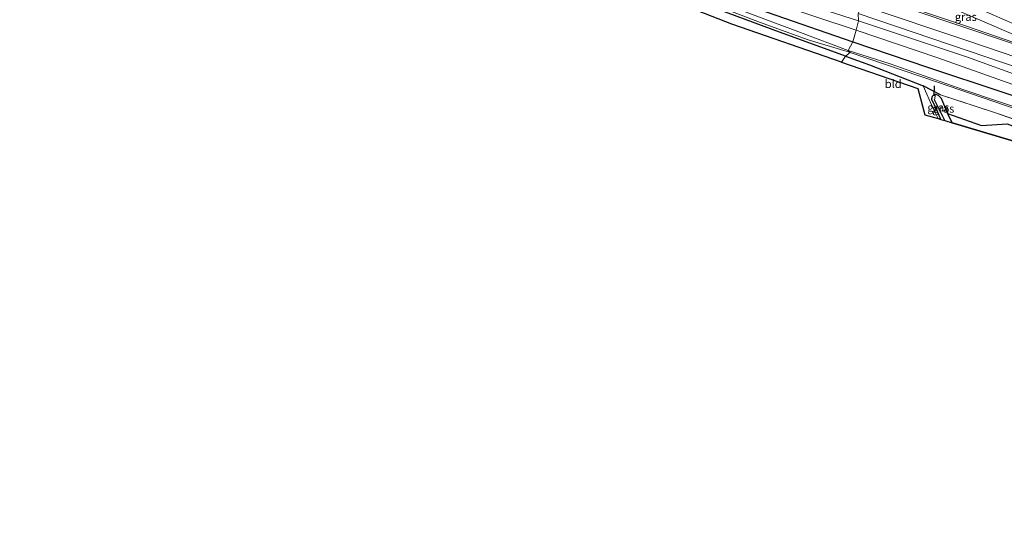
# Model space of a CAD drawing. Units: metres. Extents: x 180000 to 190003, y 377292 to 381251.
# Drawn here: x 188216 to 188519, y 377824 to 377980 of the extents above; entities that cross this region are included whole.
import ezdxf
from ezdxf.enums import TextEntityAlignment as Align

# ---------------------------------------------------------------- set-up
doc = ezdxf.new("R2010")
doc.units = ezdxf.units.M
doc.linetypes.add('IE-TERREINAFSCHEIDING', pattern=[10, 8, -2])
for name, color, linetype in [('B-ME-GR-BOS-GV-B6', 10, 'Continuous'), ('B-ME-GW-INSTEEKWATERGANG-L-B1', 10, 'Continuous'), ('B-ME-GW-WATERGANG-GREPPEL-L-B1', 10, 'Continuous'), ('B-ME-KG-KADASTRAAL-OPNAMEDTMGRENS-L-B1', 10, 'Continuous'), ('B-ME-KW-DUIKER-L-B1', 10, 'Continuous')]:
    doc.layers.add(name, color=color, linetype=linetype)
for name, color, linetype, lineweight in [('B-ME-GW-KRUINLIJN-L-B1', 93, 'Continuous', 18), ('B-ME-GW-TEENLIJN-L-B1', 93, 'Continuous', 18), ('B-ME-IE-GRASLAND-GV-B6', 93, 'Continuous', 18), ('B-ME-IE-GRONDWERKLIJN-GROND_INGERICHT-GV-B6', 253, 'Continuous', 18), ('B-ME-IE-HULPGEOMETRIE-L-B1', 53, 'Continuous', 18), ('B-ME-IE-TERREINAFSCHEIDING-RASTERHEKWERK-L-B1', 8, 'IE-TERREINAFSCHEIDING', 18), ('B-ME-OG-WATER-GV-B6', 153, 'Continuous', 18), ('B-ME-VH-VERH_SOORT-BITUMEN-GV-B6', 8, 'IE-TERREINAFSCHEIDING-NATUURLIJK-HOUTWAL', 18), ('B-ME-VW-MARKERING-STREEP-015-L-B1', 7, 'Continuous', 18)]:
    doc.layers.add(name, color=color, linetype=linetype, lineweight=lineweight)
doc.styles.add('NLCS-ISO', font='NLCS-ISO.TTF')
doc.linetypes.add('IE-TERREINAFSCHEIDING-NATUURLIJK-HOUTWAL', pattern='A,7,-1.5,[67,NLCS.SHX,S=0.75,R=45,X=0,Y=0],-1.5,7,-1.5,[70,NLCS.SHX,S=0.75,R=0,X=0,Y=0],-1.5', length=20)

msp = doc.modelspace()

# ---------------------------------------------------------------- linework, layer by layer
at = {"layer": 'B-ME-GR-BOS-GV-B6'}
msp.add_polyline3d([(188569.27, 377934.904, 30.607), (188572.358, 377934.49, 30.437), (188577.791, 377932.887, 30.468), (188582.786, 377931.414, 30.497), (188591.68, 377927.955, 30.592), (188604.491, 377922.532, 30.675), (188617.885, 377916.839, 30.741), (188624.903, 377913.951, 30.847), (188622.903, 377910.741, 30.949), (188570.996, 377932.226, 30.3), (188569.139, 377928.825, 30.3), (188502.667, 377948.585, 30.412), (188501.197, 377951.491, 30.413), (188511.659, 377947.789, 30.603), (188519.598, 377948.242, 30.375), (188541.631, 377939.983, 30.43), (188560.062, 377933.749, 30.529), (188568.088, 377931.116, 30.603), (188569.27, 377934.904, 30.607)], dxfattribs=at)
at = {"layer": 'B-ME-GW-INSTEEKWATERGANG-L-B1'}
msp.add_line((188499.08, 377957.238, 30.12), (188493.746, 377959.95, 30.301), dxfattribs=at)
for points in [[(188215.66, 378005.273, 29.942), (188216.744, 378020.574, 29.912), (188218.616, 378038.438, 29.762), (188219.349, 378043.688, 29.787), (188219.989, 378046.71, 29.737), (188220.706, 378048.564, 29.687), (188222.27, 378050.267, 29.537), (188223.262, 378050.975, 29.527), (188224.749, 378052.036, 29.512), (188227.234, 378053.087, 29.537), (188230.578, 378053.908, 29.587), (188239.649, 378053.958, 29.637), (188245.851, 378053.373, 29.662), (188255.951, 378051.393, 29.637), (188270.269, 378047.68, 29.637), (188283.652, 378043.86, 29.737), (188304.434, 378037.079, 29.862), (188324.987, 378030.054, 30.337), (188361.138, 378015.843, 30.137), (188384.228, 378005.901, 29.862), (188400.148, 378000.003, 30.037), (188424.969, 377990.409, 30.137), (188443.06, 377983.506, 30.112), (188472.143, 377973.515, 30.262)], [(188469.875, 377969.09, 30.087), (188447.626, 377977.133, 30.087), (188427.331, 377984.685, 30.037), (188404.397, 377993.301, 30.387), (188384.484, 378000.882, 30.487), (188365.319, 378008.874, 30.112), (188326.561, 378024.11, 30.012), (188295.217, 378036.304, 29.637), (188275.945, 378042.371, 29.612), (188265.4, 378045.188, 29.587), (188257.176, 378047.23, 29.487), (188248.796, 378048.749, 29.537), (188241.903, 378049.613, 29.662), (188236.728, 378050.067, 29.662), (188233.271, 378049.887, 29.662), (188229.705, 378049.46, 29.687), (188227.414, 378048.792, 29.662), (188225.876, 378047.817, 29.662), (188224.984, 378046.631, 29.662), (188224.248, 378044.958, 29.662), (188223.201, 378039.107, 29.637), (188221.889, 378020.331, 29.512), (188220.709, 378006.218, 29.548)], [(188472.143, 377973.515, 30.262), (188495.106, 377965.667, 30.287), (188517.917, 377958.082, 30.387), (188539.607, 377950.979, 30.337), (188563.411, 377942.863, 30.537), (188571.533, 377939.697, 30.554)], [(188469.875, 377969.09, 30.087), (188477.231, 377966.374, 29.987), (188493.746, 377959.95, 30.301)], [(188499.202, 377949.616, 30.212), (188497.978, 377952.595, 30.212), (188496.46, 377955.726, 30.162), (188496.437, 377956.08, 30.137), (188496.62, 377956.763, 30.137), (188496.986, 377957.215, 30.137), (188497.568, 377957.346, 30.162), (188498.351, 377957.119, 30.162), (188499.267, 377956.144, 30.312), (188501.197, 377951.491, 30.413), (188502.667, 377948.585, 30.412)]]:
    msp.add_polyline3d(points, dxfattribs=at)
at = {"layer": 'B-ME-GW-KRUINLIJN-L-B1'}
for points in [[(188354.372, 378019.871, 30.562), (188383.81, 378010.265, 30.937), (188420.352, 377997.932, 31.362), (188443.315, 377989.751, 31.462), (188473.797, 377979.96, 31.812)], [(188473.797, 377979.96, 31.812), (188507.368, 377968.801, 31.987), (188524.958, 377962.455, 31.962), (188548.896, 377954.206, 32.087), (188560.895, 377950.054, 32.087), (188577.524, 377943.021, 32.087), (188604.15, 377931.183, 32.037), (188641.837, 377914.296, 32.037), (188690.763, 377892.253, 32.012)]]:
    msp.add_polyline3d(points, dxfattribs=at)
at = {"layer": 'B-ME-GW-TEENLIJN-L-B1'}
for points in [[(188473.138, 377977.099, 30.662), (188448.603, 377985.172, 30.512), (188427.838, 377992.436, 30.512), (188395.503, 378004.268, 30.437), (188376.266, 378011.309, 30.412), (188354.372, 378019.871, 30.562)], [(188629.488, 377917.088, 30.915), (188593.689, 377933.488, 31.115), (188563.16, 377945.859, 30.89), (188529.178, 377957.649, 30.815), (188498.285, 377968.554, 30.765), (188473.138, 377977.099, 30.662)]]:
    msp.add_polyline3d(points, dxfattribs=at)
at = {"layer": 'B-ME-GW-WATERGANG-GREPPEL-L-B1'}
msp.add_line((188500.389, 377949.263, 29.388), (188497.231, 377955.636, 29.462), dxfattribs=at)
at = {"layer": 'B-ME-IE-GRASLAND-GV-B6'}
for points in [[(188473.797, 377979.96, 31.812), (188473.138, 377977.099, 30.662), (188448.603, 377985.172, 30.512), (188427.838, 377992.436, 30.512), (188395.503, 378004.268, 30.437), (188376.266, 378011.309, 30.412), (188354.372, 378019.871, 30.562), (188383.81, 378010.265, 30.937), (188420.352, 377997.932, 31.362), (188443.315, 377989.751, 31.462), (188473.797, 377979.96, 31.812)], [(188493.612, 377987.85, 32.579), (188529.613, 377972.215, 32.529), (188535.936, 377969.381, 32.379), (188536.007, 377968.925, 32.379), (188535.864, 377968.533, 32.379), (188535.484, 377968.429, 32.354), (188524.913, 377972.147, 32.354), (188506.793, 377978.395, 32.279), (188477.75, 377988.184, 32.129), (188494.23, 377985.229, 32.285), (188479.485, 377993.918, 32.69), (188493.612, 377987.85, 32.579)], [(188417.341, 377989.533, 28.691), (188443.343, 377979.511, 28.859), (188458.372, 377974.092, 28.869), (188470.321, 377970.55, 28.512)], [(188473.766, 377982.243, 32.004), (188473.797, 377979.96, 31.812), (188443.315, 377989.751, 31.462)], [(188470.321, 377970.55, 28.512), (188471.234, 377970.218, 28.512), (188469.875, 377969.09, 30.087), (188447.626, 377977.133, 30.087), (188427.331, 377984.685, 30.037)], [(188472.143, 377973.515, 30.262), (188470.618, 377970.834, 28.512), (188455.97, 377976.327, 28.799), (188433.258, 377984.852, 28.719)], [(188448.603, 377985.172, 30.512), (188473.138, 377977.099, 30.662), (188472.143, 377973.515, 30.262), (188443.06, 377983.506, 30.112)], [(188443.06, 377983.506, 30.112), (188472.143, 377973.515, 30.262)], [(188529.178, 377957.649, 30.815), (188498.285, 377968.554, 30.765), (188473.138, 377977.099, 30.662), (188473.797, 377979.96, 31.812), (188507.368, 377968.801, 31.987), (188524.958, 377962.455, 31.962)], [(188524.958, 377962.455, 31.962), (188507.368, 377968.801, 31.987), (188473.797, 377979.96, 31.812), (188473.766, 377982.243, 32.004), (188507.953, 377970.659, 32.154), (188533.539, 377961.872, 32.179)], [(188473.138, 377977.099, 30.662), (188498.285, 377968.554, 30.765), (188529.178, 377957.649, 30.815), (188563.16, 377945.859, 30.89), (188593.689, 377933.488, 31.115), (188629.488, 377917.088, 30.915), (188597.235, 377930.382, 30.762), (188580.094, 377937.134, 30.715), (188577.929, 377937.575, 30.515), (188576.468, 377937.283, 30.515), (188576.817, 377938.237, 30.487), (188576.723, 377938.271, 30.487), (188576.197, 377936.831, 30.296), (188573.544, 377938.553, 30.354), (188571.533, 377939.697, 30.554), (188563.411, 377942.863, 30.537), (188539.607, 377950.979, 30.337), (188517.917, 377958.082, 30.387), (188495.106, 377965.667, 30.287), (188472.143, 377973.515, 30.262), (188473.138, 377977.099, 30.662)], [(188472.143, 377973.515, 30.262), (188495.106, 377965.667, 30.287), (188517.917, 377958.082, 30.387), (188539.607, 377950.979, 30.337), (188563.411, 377942.863, 30.537), (188571.533, 377939.697, 30.554), (188573.544, 377938.553, 30.354), (188576.197, 377936.831, 30.296), (188575.898, 377936.013, 30.082), (188573.174, 377936.855, 29.287), (188568.6, 377938.254, 29.087), (188563.773, 377939.719, 29.062), (188562.649, 377940.037, 28.512), (188562.546, 377940.444, 28.512), (188563.035, 377941.581, 29.562), (188561.715, 377942.119, 29.587), (188561.208, 377940.975, 28.512), (188557.105, 377941.855, 28.512), (188549.678, 377944.01, 28.512), (188526.339, 377951.947, 28.512), (188506.278, 377958.732, 28.512), (188483.583, 377966.686, 28.512), (188470.618, 377970.834, 28.512), (188472.143, 377973.515, 30.262)], [(188531.736, 377946.28, 30.103), (188516.022, 377951.604, 30.094), (188499.08, 377957.238, 30.12), (188493.746, 377959.95, 30.301), (188477.231, 377966.374, 29.987), (188469.875, 377969.09, 30.087), (188471.234, 377970.218, 28.512), (188498.116, 377961.045, 28.512), (188522.404, 377952.753, 28.512)], [(188519.598, 377948.242, 30.375), (188511.659, 377947.789, 30.603), (188501.197, 377951.491, 30.413), (188499.267, 377956.144, 30.312), (188498.351, 377957.119, 30.162), (188497.568, 377957.346, 30.162), (188496.986, 377957.215, 30.137), (188496.62, 377956.763, 30.137), (188496.437, 377956.08, 30.137), (188496.46, 377955.726, 30.162), (188497.978, 377952.595, 30.212), (188499.202, 377949.616, 30.212), (188498.335, 377949.873, 30.137), (188496.726, 377953.15, 30.137), (188493.746, 377959.95, 30.301), (188499.08, 377957.238, 30.12)], [(188499.202, 377949.616, 30.212), (188497.978, 377952.595, 30.212), (188496.46, 377955.726, 30.162), (188496.437, 377956.08, 30.137), (188496.62, 377956.763, 30.137), (188496.986, 377957.215, 30.137), (188497.568, 377957.346, 30.162), (188497.231, 377955.636, 29.462), (188500.389, 377949.263, 29.388), (188499.202, 377949.616, 30.212)], [(188500.389, 377949.263, 29.388), (188497.231, 377955.636, 29.462), (188497.568, 377957.346, 30.162), (188498.351, 377957.119, 30.162), (188499.267, 377956.144, 30.312), (188501.197, 377951.491, 30.413), (188502.667, 377948.585, 30.412), (188500.389, 377949.263, 29.388)], [(188499.08, 377957.238, 30.12), (188516.022, 377951.604, 30.094), (188531.736, 377946.28, 30.103)]]:
    msp.add_polyline3d(points, dxfattribs=at)
at = {"layer": 'B-ME-IE-GRONDWERKLIJN-GROND_INGERICHT-GV-B6'}
for points in [[(188469.875, 377969.09, 30.087), (188468.634, 377967.232, 30.05), (188434.849, 377978.91, 30), (188283.871, 378037.857, 29.7)], [(188427.331, 377984.685, 30.037), (188447.626, 377977.133, 30.087), (188469.875, 377969.09, 30.087)], [(188469.875, 377969.09, 30.087), (188477.231, 377966.374, 29.987), (188493.746, 377959.95, 30.301), (188496.726, 377953.15, 30.137), (188498.335, 377949.873, 30.137), (188494.259, 377951.085, 30.05), (188492.093, 377959.124, 30.05), (188468.634, 377967.232, 30.05), (188469.875, 377969.09, 30.087)]]:
    msp.add_polyline3d(points, dxfattribs=at)
at = {"layer": 'B-ME-IE-HULPGEOMETRIE-L-B1'}
msp.add_line((188497.231, 377955.636, 29.462), (188497.568, 377957.346, 30.162), dxfattribs=at)
msp.add_polyline3d([(188473.766, 377982.243, 32.004), (188473.797, 377979.96, 31.812), (188473.138, 377977.099, 30.662), (188472.143, 377973.515, 30.262), (188470.618, 377970.834, 28.512), (188471.234, 377970.218, 28.512), (188469.875, 377969.09, 30.087), (188468.634, 377967.232, 30.05)], dxfattribs=at)
at = {"layer": 'B-ME-IE-TERREINAFSCHEIDING-RASTERHEKWERK-L-B1'}
msp.add_line((188498.335, 377949.873, 30.137), (188496.726, 377953.15, 30.137), dxfattribs=at)
msp.add_polyline3d([(188499.08, 377957.238, 30.12), (188516.022, 377951.604, 30.094), (188531.736, 377946.28, 30.103), (188553.839, 377939.108, 30.18), (188560.628, 377936.887, 30.412), (188569.27, 377934.904, 30.607), (188572.358, 377934.49, 30.437)], dxfattribs=at)
at = {"layer": 'B-ME-KG-KADASTRAAL-OPNAMEDTMGRENS-L-B1'}
for points in [[(188468.634, 377967.232, 30.05), (188434.849, 377978.91, 30), (188283.871, 378037.857, 29.7)], [(188468.634, 377967.232, 30.05), (188492.093, 377959.124, 30.05), (188494.259, 377951.085, 30.05), (188498.335, 377949.873, 30.137), (188499.202, 377949.616, 30.212), (188500.389, 377949.263, 29.388), (188502.667, 377948.585, 30.412), (188569.139, 377928.825, 30.3), (188570.996, 377932.226, 30.3), (188622.903, 377910.741, 30.949), (188654.228, 377897.775, 31.094), (188727.509, 377867.443, 31.125), (188823.128, 377823.905, 30.375)]]:
    msp.add_polyline3d(points, dxfattribs=at)
at = {"layer": 'B-ME-KW-DUIKER-L-B1'}
msp.add_line((188497.155, 377956.93, 30.037), (188497.2, 377959.992, 29.312), dxfattribs=at)
at = {"layer": 'B-ME-OG-WATER-GV-B6'}
for points in [[(188470.618, 377970.834, 28.512), (188471.234, 377970.218, 28.512), (188470.321, 377970.55, 28.512), (188458.372, 377974.092, 28.869), (188443.343, 377979.511, 28.859), (188417.341, 377989.533, 28.691)], [(188433.258, 377984.852, 28.719), (188455.97, 377976.327, 28.799), (188470.618, 377970.834, 28.512)], [(188470.618, 377970.834, 28.512), (188483.583, 377966.686, 28.512), (188506.278, 377958.732, 28.512), (188526.339, 377951.947, 28.512), (188549.678, 377944.01, 28.512), (188557.105, 377941.855, 28.512), (188561.208, 377940.975, 28.512), (188562.546, 377940.444, 28.512), (188562.649, 377940.037, 28.512), (188562.337, 377939.404, 28.512), (188561.714, 377939.241, 28.512), (188560.876, 377939.244, 28.512), (188559.669, 377939.545, 28.512), (188544.669, 377944.89, 28.512), (188522.404, 377952.753, 28.512), (188498.116, 377961.045, 28.512), (188471.234, 377970.218, 28.512), (188470.618, 377970.834, 28.512)]]:
    msp.add_polyline3d(points, dxfattribs=at)
at = {"layer": 'B-ME-VH-VERH_SOORT-BITUMEN-GV-B6'}
for points in [[(188529.613, 377972.215, 32.529), (188493.612, 377987.85, 32.579), (188479.485, 377993.918, 32.69), (188481.638, 377996.452, 32.754), (188481.422, 378000.584, 32.84), (188484.375, 378003.375, 32.84), (188483.844, 378003.99, 32.831), (188524.961, 377986.147, 32.656)], [(188533.539, 377961.872, 32.179), (188507.953, 377970.659, 32.154), (188473.766, 377982.243, 32.004), (188474.974, 377984.683, 32.075), (188475.954, 377988.213, 32.104), (188477.75, 377988.184, 32.129), (188506.793, 377978.395, 32.279), (188524.913, 377972.147, 32.354)]]:
    msp.add_polyline3d(points, dxfattribs=at)
at = {"layer": 'B-ME-VW-MARKERING-STREEP-015-L-B1'}
for points in [[(188612.269, 377938.759, 32.429), (188592.667, 377947.545, 32.429), (188574.953, 377955.462, 32.479), (188562.538, 377960.968, 32.454), (188543.394, 377969.49, 32.554), (188512.465, 377983.026, 32.579), (188481.638, 377996.452, 32.754)], [(188475.954, 377988.213, 32.104), (188519.705, 377973.508, 32.304), (188537.761, 377967.319, 32.404), (188546.02, 377964.474, 32.429), (188557.258, 377960.551, 32.404), (188566.168, 377957.327, 32.404), (188574.14, 377954.245, 32.404), (188587.107, 377949.161, 32.454), (188601.304, 377943.228, 32.404), (188612.179, 377938.556, 32.404)], [(188474.974, 377984.683, 32.075), (188507.53, 377973.791, 32.25), (188537.938, 377963.457, 32.375), (188553.728, 377957.97, 32.375), (188566.427, 377953.308, 32.375), (188580.77, 377947.704, 32.325), (188598.824, 377940.212, 32.3), (188616.343, 377932.472, 32.275), (188646.345, 377919.104, 32.375), (188676.12, 377905.565, 32.325), (188716.908, 377887.049, 32.325), (188752.112, 377871.03, 32.35), (188793.07, 377852.51, 32.35), (188827.459, 377836.864, 32.225)]]:
    msp.add_polyline3d(points, dxfattribs=at)

# ---------------------------------------------------------------- texts
at = {"layer": 'B-ME-IE-GRASLAND-GV-B6', "ltscale": 0.2, "style": 'NLCS-ISO'}
for p in [(188506.8785, 377981.1735), (188498.413, 377953.3045), (188499.949, 377952.9655)]:
    msp.add_text('gras', height=2.5, dxfattribs=at).set_placement(p, align=Align.MIDDLE_CENTER)
at = {"layer": 'B-ME-IE-GRONDWERKLIJN-GROND_INGERICHT-GV-B6', "ltscale": 0.2, "style": 'NLCS-ISO'}
msp.add_text('bld', height=2.5, dxfattribs=at).set_placement((188484.5304, 377960.552), align=Align.MIDDLE_CENTER)

doc.saveas('drawing.dxf')
